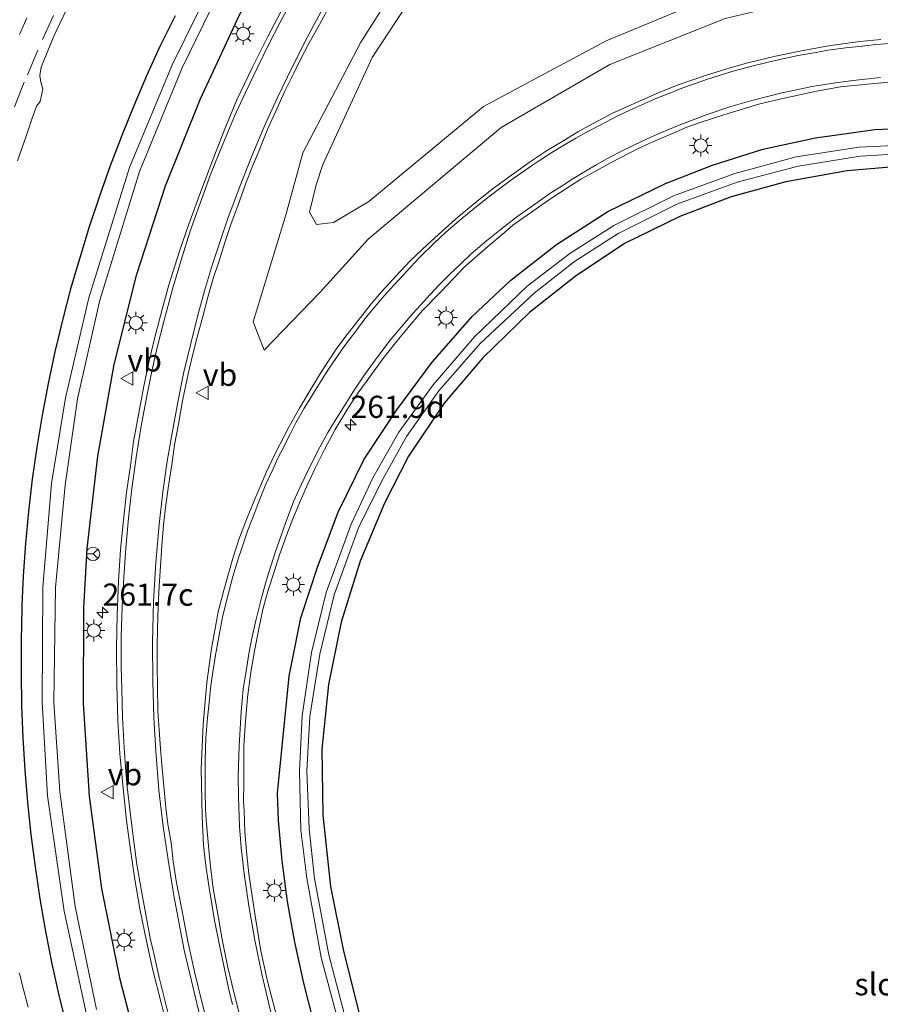
# Model space of a CAD drawing. Units: metres. Extents: x 179991 to 190009, y 512498 to 518750.
# Drawn here: x 183781 to 183878, y 516795 to 516907 of the extents above; entities that cross this region are included whole.
import ezdxf
from ezdxf.enums import TextEntityAlignment as Align

# ---------------------------------------------------------------- set-up
doc = ezdxf.new("R2010")
doc.units = ezdxf.units.M
doc.linetypes.add('VW-3-9_STREEP', pattern=[12, 3, -9])
doc.layers.get('0').update_dxf_attribs({"lineweight": 25})
for name, color, linetype, lineweight in [('B-ME-AM-KILOMETR-S-B1', 7, 'Continuous', 18), ('B-ME-GW-INSTEEKWATERGANG-L-B1', 10, 'Continuous', 25), ('B-ME-GW-KRUINLIJN-L-B1', 93, 'Continuous', 18), ('B-ME-GW-TEENLIJN-L-B1', 93, 'Continuous', 18), ('B-ME-IE-GRASLAND-GV-B6', 93, 'Continuous', 18), ('B-ME-IE-MEUBILAIR_WEGMEUBILAIR-LICHTMAST-S-B1', 8, 'Continuous', 18), ('B-ME-OG-WATER-GV-B6', 153, 'Continuous', 18), ('B-ME-VH-VERH_SOORT-BITUMEN-GV-B6', 8, 'IE-TERREINAFSCHEIDING-NATUURLIJK-HOUTWAL', 18), ('B-ME-VW-MARKERING-39STREEP-015-L-B1', 255, 'VW-3-9_STREEP', 18), ('B-ME-VW-MARKERING-STREEP-015-L-B1', 7, 'Continuous', 18), ('B-ME-VW-MEUBILAIR_WEGMEUBILAIR-RONA-S-B1', 8, 'Continuous', 18), ('B-ME-VW-MEUBILAIR_WEGMEUBILAIR-VERKEERSBORD-S-B1', 8, 'Continuous', 18)]:
    doc.layers.add(name, color=color, linetype=linetype, lineweight=lineweight)
doc.styles.add('NLCS-ISO', font='NLCS-ISO.TTF')
doc.linetypes.add('IE-TERREINAFSCHEIDING-NATUURLIJK-HOUTWAL', pattern='A,7,-1.5,[67,NLCS.SHX,S=0.75,R=45,X=0,Y=0],-1.5,7,-1.5,[70,NLCS.SHX,S=0.75,R=0,X=0,Y=0],-1.5', length=20)

# ---------------------------------------------------------------- blocks, each defined once
blk = doc.blocks.new('verkeersbord')
for p, q in [((0, 0.75), (-0.75, -0.625)), ((0.75, -0.625), (0, 0.75)), ((-0.75, -0.625), (0.75, -0.625))]:
    blk.add_line(p, q)
blk = doc.blocks.new('wegwijzer')
for q in [(-0.53, -0.53), (0, 0.75), (0.53, -0.53)]:
    blk.add_line((0, 0), q)
blk.add_circle((0, 0), 0.75)
blk = doc.blocks.new('hecto')
for p, q in [((0, 0.625), (-0.625, 0)), ((0, -0.625), (0, 0.625)), ((-0.625, 0), (0.625, 0)), ((0.625, 0), (0, -0.625))]:
    blk.add_line(p, q)
blk = doc.blocks.new('lantaarnpaal')
for p, q in [((0, 0.75), (0, 1.25)), ((-0.75, 0), (-1.25, 0)), ((-0.88, 0.88), (-0.53, 0.53)), ((0.53, 0.53), (0.88, 0.88)), ((0.75, 0), (1.25, 0)), ((-0.53, -0.53), (-0.88, -0.88)), ((0, -0.75), (0, -1.25)), ((0.53, -0.53), (0.88, -0.88))]:
    blk.add_line(p, q)
blk.add_circle((0, 0), 0.75)

msp = doc.modelspace()

# ---------------------------------------------------------------- linework, layer by layer
at = {"layer": 'B-ME-GW-INSTEEKWATERGANG-L-B1'}
for points in [[(183794.91, 516788.2, -1.06), (183792.32, 516798.21, -1.02), (183790.26, 516808.48, -1.02), (183788.88, 516818.89, -1.03), (183788.2, 516829.36, -1.04), (183788.21, 516839.86, -1.05), (183788.22, 516840.14, -1.05), (183788.61, 516846.85, -1.05), (183789.79, 516857.28, -1.05), (183791.66, 516867.61, -1.05), (183794.22, 516877.79, -1.05), (183797.45, 516887.78, -1.05), (183801.33, 516897.53, -1.05), (183805.83, 516907.13, -1.06), (183812.27, 516919.27, -1.17), (183820.13, 516932.39, -1.32), (183831.41, 516950.79, -1.37), (183841.36, 516967.54, -1.39)], [(183798.54, 516906.95, -1.9), (183796.8, 516903.5, -1.86), (183795.31, 516900.17, -1.87), (183793.86, 516896.82, -1.86), (183792.5, 516893.44, -1.85), (183791.2, 516890.03, -1.84), (183789.98, 516886.59, -1.83), (183788.82, 516883.14, -1.8), (183787.76, 516879.64, -1.8), (183786.72, 516876.14, -1.76), (183785.82, 516872.61, -1.75), (183784.95, 516869.06, -1.72), (183784.19, 516865.48, -1.71), (183783.51, 516861.9, -1.69), (183782.91, 516858.29, -1.68), (183782.4, 516854.67, -1.67), (183781.97, 516851.04, -1.66), (183781.63, 516847.4, -1.65), (183781.38, 516843.76, -1.65), (183781.23, 516840.4, -1.66), (183781.22, 516840.1, -1.66), (183781.14, 516836.45, -1.66), (183781.14, 516832.79, -1.66), (183781.2, 516829.14, -1.66), (183781.35, 516825.49, -1.65), (183781.57, 516821.84, -1.65), (183781.88, 516818.19, -1.65), (183782.26, 516814.56, -1.64), (183782.72, 516810.93, -1.63), (183783.26, 516807.31, -1.62), (183783.58, 516805.37, -1.62), (183783.92, 516803.43, -1.62), (183784.6, 516799.99, -1.61), (183785.36, 516796.6, -1.61), (183786.22, 516793.11, -1.61)], [(183814.64, 516791.6, -1.32), (183813.04, 516797.79, -1.34), (183812.03, 516802.41, -1.35), (183811.2, 516807.02, -1.37), (183810.58, 516811.59, -1.38), (183810.2, 516816.14, -1.39), (183810.08, 516819.23, -1.39), (183811.37, 516832.43, -1.61), (183812.7, 516839.01, -1.62), (183814.58, 516844.73, -1.63), (183816.9, 516850.96, -1.62), (183819.84, 516856.91, -1.7), (183823.54, 516862.51, -1.76), (183827.52, 516867.88, -1.7), (183832.04, 516873.02, -1.75), (183836.39, 516877.14, -1.77), (183841.55, 516881.16, -1.76), (183847.34, 516884.89, -1.81), (183853.83, 516888.02, -1.82), (183859.14, 516890.1, -1.8), (183864.82, 516891.93, -1.75), (183870.77, 516893.19, -1.75), (183877.47, 516894.12, -1.72), (183883.5, 516894.41, -1.69)], [(183881.01, 516890.05, -1.72), (183874.34, 516889.48, -1.7), (183867.41, 516888.24, -1.75), (183861.24, 516886.52, -1.78), (183855.48, 516884.31, -1.75), (183849.21, 516881.25, -1.79), (183843.64, 516877.56, -1.79), (183838.49, 516873.49, -1.8), (183833.25, 516868.36, -1.78), (183828.87, 516863.26, -1.79), (183824.86, 516857.26, -1.82), (183822.15, 516851.95, -1.68), (183819.4, 516845.41, -1.63), (183817.27, 516838.52, -1.64), (183815.82, 516831.49, -1.67), (183815.09, 516824.2, -1.69), (183815.19, 516816.75, -1.66), (183816.06, 516808.69, -1.59), (183817.49, 516801.61, -1.6), (183819.4, 516793.88, -1.61)]]:
    msp.add_polyline3d(points, dxfattribs=at)
at = {"layer": 'B-ME-GW-KRUINLIJN-L-B1'}
msp.add_polyline3d([(183942.33, 516887.82, -0.91), (183936.65, 516893.38, -0.98), (183924.44, 516901.33, -1.01), (183913.67, 516905.12, -1.04), (183897.95, 516908.71, -1.07), (183886.39, 516910.16, -1.06), (183872.73, 516909.57, -1.17), (183860.56, 516906.67, -1.09), (183847.57, 516901.46, -1.11), (183835.31, 516894.37, -1.09), (183820.31, 516881.77, -1.03), (183814.9, 516875.77, -1.06), (183808.56, 516869.24, -1.14), (183807.31, 516872.41, -1.3), (183811.06, 516884.61, -1.34), (183812.93, 516891.48, -1.34), (183819.46, 516903.97, -1.41), (183834.17, 516927.12, -1.32), (183851.5, 516956.22, -1.15), (183859.73, 516970.78, -1.1)], dxfattribs=at)
at = {"layer": 'B-ME-GW-TEENLIJN-L-B1'}
msp.add_polyline3d([(183942.33, 516887.82, -0.91), (183938.35, 516895.96, -1.36), (183925.74, 516904.25, -1.65), (183913.67, 516908.36, -1.75), (183899.33, 516911.73, -1.82), (183885.98, 516913.29, -1.87), (183872.96, 516912.35, -1.85), (183859.23, 516909.17, -1.83), (183847.14, 516904.12, -1.79), (183833.31, 516896.74, -1.84), (183820.36, 516886, -1.78), (183816.4, 516883.62, -1.74), (183814.49, 516883.42, -1.76), (183813.69, 516884.79, -1.75), (183814.44, 516887.9, -1.67), (183815.17, 516890.19, -1.86), (183820.77, 516902.24, -1.86), (183836.07, 516925.56, -1.89), (183853.82, 516954.41, -1.88), (183862.73, 516970.08, -1.86)], dxfattribs=at)
at = {"layer": 'B-ME-IE-GRASLAND-GV-B6'}
for points in [[(183942.33, 516887.82, -0.91), (183936.65, 516893.38, -0.98), (183924.44, 516901.33, -1.01), (183913.67, 516905.12, -1.04), (183897.95, 516908.71, -1.07), (183886.39, 516910.16, -1.06), (183872.73, 516909.57, -1.17), (183860.56, 516906.67, -1.09), (183847.57, 516901.46, -1.11), (183835.31, 516894.37, -1.09), (183820.31, 516881.77, -1.03), (183814.9, 516875.77, -1.06), (183808.56, 516869.24, -1.14), (183807.31, 516872.41, -1.3), (183811.06, 516884.61, -1.34), (183812.93, 516891.48, -1.34), (183819.46, 516903.97, -1.41), (183834.17, 516927.12, -1.32), (183851.5, 516956.22, -1.15), (183859.73, 516970.78, -1.1)], [(183859.73, 516970.78, -1.1), (183851.5, 516956.22, -1.15), (183834.17, 516927.12, -1.32), (183819.46, 516903.97, -1.41), (183812.93, 516891.48, -1.34), (183811.06, 516884.61, -1.34), (183807.31, 516872.41, -1.3), (183808.56, 516869.24, -1.14), (183814.9, 516875.77, -1.06), (183820.31, 516881.77, -1.03), (183835.31, 516894.37, -1.09), (183847.57, 516901.46, -1.11), (183860.56, 516906.67, -1.09), (183872.73, 516909.57, -1.17), (183886.39, 516910.16, -1.06)], [(183862.73, 516970.08, -1.86), (183853.82, 516954.41, -1.88), (183836.07, 516925.56, -1.89), (183820.77, 516902.24, -1.86), (183815.17, 516890.19, -1.86), (183814.44, 516887.9, -1.67), (183813.69, 516884.79, -1.75), (183814.49, 516883.42, -1.76), (183816.4, 516883.62, -1.74), (183820.36, 516886, -1.78), (183833.31, 516896.74, -1.84), (183847.14, 516904.12, -1.79), (183859.23, 516909.17, -1.83), (183872.96, 516912.35, -1.85), (183885.98, 516913.29, -1.87), (183899.33, 516911.73, -1.82), (183913.67, 516908.36, -1.75), (183925.74, 516904.25, -1.65), (183938.35, 516895.96, -1.36), (183942.33, 516887.82, -0.91)], [(183859.23, 516909.17, -1.83), (183847.14, 516904.12, -1.79), (183833.31, 516896.74, -1.84), (183820.36, 516886, -1.78), (183816.4, 516883.62, -1.74), (183814.49, 516883.42, -1.76), (183813.69, 516884.79, -1.75), (183814.44, 516887.9, -1.67), (183815.17, 516890.19, -1.86), (183820.77, 516902.24, -1.86), (183836.07, 516925.56, -1.89), (183853.82, 516954.41, -1.88), (183862.73, 516970.08, -1.86)], [(183841.36, 516967.54, -1.39), (183831.41, 516950.79, -1.37), (183820.13, 516932.39, -1.32), (183812.27, 516919.27, -1.17), (183805.83, 516907.13, -1.06), (183801.33, 516897.53, -1.05), (183797.45, 516887.78, -1.05), (183794.22, 516877.79, -1.05), (183791.66, 516867.61, -1.05), (183789.79, 516857.28, -1.05), (183788.61, 516846.85, -1.05), (183788.22, 516840.14, -1.05), (183788.21, 516839.86, -1.05), (183788.2, 516829.36, -1.04), (183788.88, 516818.89, -1.03), (183790.26, 516808.48, -1.02), (183792.32, 516798.21, -1.02), (183794.91, 516788.2, -1.06)], [(183794.91, 516788.2, -1.06), (183792.32, 516798.21, -1.02), (183790.26, 516808.48, -1.02), (183788.88, 516818.89, -1.03), (183788.2, 516829.36, -1.04), (183788.21, 516839.86, -1.05), (183788.22, 516840.14, -1.05), (183788.61, 516846.85, -1.05), (183789.79, 516857.28, -1.05), (183791.66, 516867.61, -1.05), (183794.22, 516877.79, -1.05), (183797.45, 516887.78, -1.05), (183801.33, 516897.53, -1.05), (183805.83, 516907.13, -1.06), (183812.27, 516919.27, -1.17), (183820.13, 516932.39, -1.32), (183831.41, 516950.79, -1.37), (183841.36, 516967.54, -1.39)], [(183836.42, 516966.59, -3.34), (183829.33, 516954.84, -3.32), (183821, 516941.31, -3.33), (183811.98, 516926.95, -3.33), (183803.83, 516912.92, -3.41), (183798.24, 516901.5, -3.36), (183793.38, 516889.84, -3.37), (183788.77, 516875.13, -3.36), (183786.16, 516863.84, -3.32), (183784.58, 516854.2, -3.28), (183783.6, 516842.48, -3.3), (183783.51, 516829.52, -3.27), (183784.13, 516818.94, -3.3), (183786, 516805.92, -3.3), (183788.51, 516794.26, -3.36)], [(183789.64, 516794.83, -3.37), (183787.25, 516806.44, -3.29), (183785.53, 516819.37, -3.22), (183784.85, 516829.5, -3.26), (183785.04, 516842.43, -3.26), (183786.12, 516853.99, -3.28), (183787.49, 516863.72, -3.38), (183790.01, 516874.89, -3.35), (183794.5, 516889.41, -3.31), (183799.33, 516901.09, -3.35), (183804.84, 516912.46, -3.28), (183813.01, 516926.36, -3.27), (183821.99, 516940.8, -3.34), (183830.28, 516954.31, -3.37), (183837.43, 516966.18, -3.27)], [(183802.43, 516792.17, -1.08), (183801.54, 516795.67, -1.08), (183800.75, 516798.94, -1.08), (183799.98, 516802.34, -1.09), (183799.23, 516806.28, -1.09), (183798.68, 516809.11, -1.09), (183798.31, 516811.52, -1.09), (183798.06, 516813.67, -1.1), (183797.7, 516815.75, -1.1), (183797.48, 516817.58, -1.1), (183797.33, 516819.23, -1.1), (183797.06, 516822.02, -1.1), (183796.87, 516824.24, -1.11), (183796.74, 516826.4, -1.11), (183796.59, 516828.48, -1.11), (183796.54, 516831.36, -1.12), (183796.49, 516833.44, -1.13), (183796.48, 516835.78, -1.13), (183796.54, 516837.76, -1.13), (183796.61, 516840.37, -1.12), (183796.74, 516842.59, -1.13), (183796.89, 516844.87, -1.13), (183797.01, 516847.17, -1.12), (183797.21, 516849.52, -1.11), (183797.48, 516851.77, -1.11), (183797.78, 516853.92, -1.11), (183798.14, 516856.3, -1.12), (183798.46, 516858.54, -1.13), (183798.9, 516860.89, -1.13), (183799.37, 516863.53, -1.13), (183799.74, 516865.33, -1.14), (183800.16, 516867.21, -1.14), (183800.57, 516868.92, -1.14), (183801.01, 516870.68, -1.14), (183801.64, 516873.03, -1.14), (183802.2, 516875.21, -1.13), (183802.83, 516877.31, -1.13), (183803.48, 516879.32, -1.12), (183804.14, 516881.38, -1.13), (183804.84, 516883.51, -1.13), (183805.6, 516885.53, -1.12), (183806.47, 516887.97, -1.12), (183807.27, 516890, -1.12), (183807.96, 516891.7, -1.11), (183809.03, 516894.31, -1.15), (183809.89, 516896.19, -1.18), (183810.86, 516898.39, -1.16), (183811.9, 516900.48, -1.17), (183812.64, 516901.97, -1.17), (183813.62, 516903.82, -1.16), (183814.8, 516905.98, -1.16), (183816.11, 516908.38, -1.14)], [(183780.75, 516890.6, -1.45), (183781.73, 516893.39, -1.45), (183782.36, 516895.28, -1.45), (183782.9, 516896.77, -1.47), (183783.29, 516897.29, -1.49), (183783.61, 516898.69, -1.48), (183783.46, 516899.21, -1.49), (183783.32, 516899.7, -1.48), (183783.27, 516900.22, -1.49), (183783.42, 516901.15, -1.44), (183783.82, 516902.19, -1.44), (183784.76, 516904.49, -1.42), (183785.11, 516905.24, -1.43), (183786.41, 516907.99, -1.45)], [(183810.82, 516908.14, -0.89), (183809, 516904.62, -0.89), (183807.26, 516901.17, -0.88), (183805.49, 516897.48, -0.9), (183804.12, 516894.19, -0.9), (183802.88, 516891, -0.83), (183801.41, 516887.15, -0.84), (183800.05, 516883.45, -0.84), (183799, 516880.39, -0.85), (183797.8, 516876.59, -0.85), (183797.05, 516873.8, -0.87), (183796.19, 516870.56, -0.87), (183795.53, 516867.69, -0.86), (183795, 516865.15, -0.85), (183794.3, 516861.51, -0.86), (183793.83, 516858.94, -0.86), (183793.48, 516856.23, -0.85), (183793.05, 516853.18, -0.85), (183792.68, 516850.04, -0.84), (183792.35, 516846.68, -0.84), (183792.15, 516843.16, -0.84), (183792, 516839.38, -0.86), (183791.91, 516835.68, -0.85), (183791.95, 516831.47, -0.86), (183792.04, 516827.45, -0.85), (183792.3, 516823.66, -0.86), (183792.65, 516819.8, -0.85), (183793.05, 516816.16, -0.84), (183793.45, 516813.1, -0.84), (183793.99, 516809.51, -0.83), (183794.58, 516806.01, -0.82), (183795.28, 516802.55, -0.82), (183796, 516799.25, -0.83), (183796.94, 516795.58, -0.84), (183797.71, 516792.56, -0.85)], [(183786.22, 516793.11, -1.61), (183785.36, 516796.6, -1.61), (183784.6, 516799.99, -1.61), (183783.92, 516803.43, -1.62), (183783.58, 516805.37, -1.62), (183783.26, 516807.31, -1.62), (183782.72, 516810.93, -1.63), (183782.26, 516814.56, -1.64), (183781.88, 516818.19, -1.65), (183781.57, 516821.84, -1.65), (183781.35, 516825.49, -1.65), (183781.2, 516829.14, -1.66), (183781.14, 516832.79, -1.66), (183781.14, 516836.45, -1.66), (183781.22, 516840.1, -1.66), (183781.23, 516840.4, -1.66), (183781.38, 516843.76, -1.65), (183781.63, 516847.4, -1.65), (183781.97, 516851.04, -1.66), (183782.4, 516854.67, -1.67), (183782.91, 516858.29, -1.68), (183783.51, 516861.9, -1.69), (183784.19, 516865.48, -1.71), (183784.95, 516869.06, -1.72), (183785.82, 516872.61, -1.75), (183786.72, 516876.14, -1.76), (183787.76, 516879.64, -1.8), (183788.82, 516883.14, -1.8), (183789.98, 516886.59, -1.83), (183791.2, 516890.03, -1.84), (183792.5, 516893.44, -1.85), (183793.86, 516896.82, -1.86), (183795.31, 516900.17, -1.87), (183796.8, 516903.5, -1.86), (183798.54, 516906.95, -1.9)], [(183798.54, 516906.95, -1.9), (183796.8, 516903.5, -1.86), (183795.31, 516900.17, -1.87), (183793.86, 516896.82, -1.86), (183792.5, 516893.44, -1.85), (183791.2, 516890.03, -1.84), (183789.98, 516886.59, -1.83), (183788.82, 516883.14, -1.8), (183787.76, 516879.64, -1.8), (183786.72, 516876.14, -1.76), (183785.82, 516872.61, -1.75), (183784.95, 516869.06, -1.72), (183784.19, 516865.48, -1.71), (183783.51, 516861.9, -1.69), (183782.91, 516858.29, -1.68), (183782.4, 516854.67, -1.67), (183781.97, 516851.04, -1.66), (183781.63, 516847.4, -1.65), (183781.38, 516843.76, -1.65), (183781.23, 516840.4, -1.66), (183781.22, 516840.1, -1.66), (183781.14, 516836.45, -1.66), (183781.14, 516832.79, -1.66), (183781.2, 516829.14, -1.66), (183781.35, 516825.49, -1.65), (183781.57, 516821.84, -1.65), (183781.88, 516818.19, -1.65), (183782.26, 516814.56, -1.64), (183782.72, 516810.93, -1.63), (183783.26, 516807.31, -1.62), (183783.58, 516805.37, -1.62), (183783.92, 516803.43, -1.62), (183784.6, 516799.99, -1.61), (183785.36, 516796.6, -1.61), (183786.22, 516793.11, -1.61)], [(183878.15, 516904.27, -0.75), (183875.76, 516904.07, -0.75), (183872.23, 516903.56, -0.76), (183868.99, 516902.99, -0.76), (183866.27, 516902.41, -0.76), (183862.97, 516901.6, -0.76), (183860.77, 516900.98, -0.76), (183858.37, 516900.23, -0.76), (183855.27, 516899.16, -0.78), (183853.15, 516898.3, -0.8), (183850.31, 516897.08, -0.82), (183847.8, 516895.94, -0.83), (183845.76, 516894.84, -0.85), (183843.97, 516893.87, -0.85), (183842.27, 516892.81, -0.86), (183840.42, 516891.73, -0.86), (183838.72, 516890.61, -0.86), (183836.46, 516888.97, -0.87), (183834.31, 516887.39, -0.86), (183832.36, 516885.84, -0.86), (183830.41, 516884.23, -0.86), (183829.01, 516883.01, -0.86), (183827, 516881.16, -0.86), (183825.04, 516879.3, -0.86), (183823.43, 516877.57, -0.87), (183821.8, 516875.82, -0.87), (183820.65, 516874.47, -0.87), (183819.85, 516873.45, -0.87), (183818.86, 516872.21, -0.86), (183817.92, 516871.01, -0.87), (183816.78, 516869.44, -0.87), (183815.82, 516868.04, -0.87), (183814.91, 516866.62, -0.87), (183813.62, 516864.46, -0.87), (183812.57, 516862.7, -0.86), (183811.37, 516860.6, -0.87), (183809.82, 516857.56, -0.86), (183808.8, 516855.42, -0.88), (183807.33, 516851.97, -0.88), (183806.64, 516850.32, -0.89), (183805.7, 516847.86, -0.9), (183805.06, 516845.86, -0.9), (183804, 516842.15, -0.9), (183803.39, 516839.7, -0.91), (183802.61, 516835.57, -0.92), (183802.1, 516831.71, -0.93), (183801.69, 516827.02, -0.92), (183801.46, 516821.99, -0.92), (183801.56, 516816.59, -0.91), (183801.74, 516813.32, -0.9), (183802.04, 516810.77, -0.9), (183802.38, 516808.57, -0.91), (183802.95, 516804.86, -0.92), (183803.53, 516802.08, -0.93), (183804.53, 516797.23, -0.95), (183804.99, 516795.37, -0.96)], [(183810.25, 516792.98, -1.15), (183808.96, 516798.01, -1.15), (183808.2, 516801.45, -1.16), (183807.54, 516805.39, -1.17), (183806.83, 516810.12, -1.18), (183806.62, 516812.28, -1.19), (183806.5, 516813.55, -1.19), (183806.4, 516814.88, -1.19), (183806.3, 516817.19, -1.2), (183806.25, 516818.32, -1.2), (183806.28, 516820.3, -1.21), (183806.28, 516822.68, -1.2), (183806.29, 516824.62, -1.2), (183806.47, 516827.38, -1.21), (183806.69, 516830.03, -1.21), (183807.06, 516832.9, -1.22), (183807.52, 516835.5, -1.23), (183807.96, 516837.79, -1.22), (183808.43, 516839.98, -1.21), (183809.03, 516842.16, -1.22), (183809.77, 516844.45, -1.21), (183810.29, 516846.14, -1.21), (183811.12, 516848.41, -1.2), (183811.81, 516850.18, -1.19), (183812.57, 516851.99, -1.18), (183813.34, 516853.81, -1.16), (183814.34, 516855.91, -1.16), (183815.37, 516858.02, -1.15), (183816.58, 516860.29, -1.14), (183817.99, 516862.64, -1.15), (183819.15, 516864.39, -1.16), (183820.19, 516865.82, -1.17), (183821.94, 516868.25, -1.16), (183823.37, 516870.06, -1.17), (183825.14, 516872.2, -1.17), (183826.42, 516873.69, -1.16), (183828.54, 516875.86, -1.18), (183829.91, 516877.31, -1.17), (183831.1, 516878.56, -1.16), (183833.8, 516880.94, -1.17), (183835.42, 516882.29, -1.17), (183836.64, 516883.32, -1.17), (183839.36, 516885.26, -1.17), (183840.65, 516886.17, -1.17), (183841.97, 516887.03, -1.17), (183844.3, 516888.52, -1.16), (183845.94, 516889.43, -1.17), (183847.81, 516890.45, -1.17), (183850.75, 516891.99, -1.14), (183852.84, 516892.93, -1.15), (183854.17, 516893.5, -1.14), (183856.25, 516894.38, -1.11), (183857.75, 516894.93, -1.1), (183860.42, 516895.77, -1.11), (183864.5, 516897.03, -1.05), (183867.07, 516897.64, -1.08), (183870.88, 516898.47, -1.09), (183873.6, 516898.93, -1.09), (183877.01, 516899.3, -1.1), (183879.93, 516899.54, -1.07)], [(183883.5, 516894.41, -1.69), (183877.47, 516894.12, -1.72), (183870.77, 516893.19, -1.75), (183864.82, 516891.93, -1.75), (183859.14, 516890.1, -1.8), (183853.83, 516888.02, -1.82), (183847.34, 516884.89, -1.81), (183841.55, 516881.16, -1.76), (183836.39, 516877.14, -1.77), (183832.04, 516873.02, -1.75), (183827.52, 516867.88, -1.7), (183823.54, 516862.51, -1.76), (183819.84, 516856.91, -1.7), (183816.9, 516850.96, -1.62), (183814.58, 516844.73, -1.63), (183812.7, 516839.01, -1.62), (183811.37, 516832.43, -1.61), (183810.08, 516819.23, -1.39), (183810.2, 516816.14, -1.39), (183810.58, 516811.59, -1.38), (183811.2, 516807.02, -1.37), (183812.03, 516802.41, -1.35), (183813.04, 516797.79, -1.34), (183814.64, 516791.6, -1.32)], [(183814.64, 516791.6, -1.32), (183813.04, 516797.79, -1.34), (183812.03, 516802.41, -1.35), (183811.2, 516807.02, -1.37), (183810.58, 516811.59, -1.38), (183810.2, 516816.14, -1.39), (183810.08, 516819.23, -1.39), (183811.37, 516832.43, -1.61), (183812.7, 516839.01, -1.62), (183814.58, 516844.73, -1.63), (183816.9, 516850.96, -1.62), (183819.84, 516856.91, -1.7), (183823.54, 516862.51, -1.76), (183827.52, 516867.88, -1.7), (183832.04, 516873.02, -1.75), (183836.39, 516877.14, -1.77), (183841.55, 516881.16, -1.76), (183847.34, 516884.89, -1.81), (183853.83, 516888.02, -1.82), (183859.14, 516890.1, -1.8), (183864.82, 516891.93, -1.75), (183870.77, 516893.19, -1.75), (183877.47, 516894.12, -1.72), (183883.5, 516894.41, -1.69)], [(183882.78, 516892.48, -2.62), (183875.7, 516892.13, -2.59), (183868.58, 516891.03, -2.59), (183861.66, 516889.16, -2.61), (183854.76, 516886.64, -2.61), (183848.01, 516883.29, -2.63), (183843.05, 516880.12, -2.59), (183838.25, 516876.44, -2.6), (183832.29, 516870.75, -2.59), (183827.64, 516865.32, -2.55), (183823.78, 516859.99, -2.58), (183820.83, 516854.84, -2.59), (183818.37, 516849.59, -2.55), (183815.57, 516841.88, -2.55), (183813.92, 516835.1, -2.55), (183812.85, 516827.98, -2.55), (183812.54, 516821.72, -2.55), (183812.72, 516815.05, -2.56), (183813.39, 516809.63, -2.56), (183815.01, 516800.7, -2.56), (183817.97, 516789.54, -2.54)], [(183818.84, 516789.64, -2.53), (183815.88, 516800.98, -2.58), (183814.23, 516809.62, -2.56), (183813.64, 516815.21, -2.57), (183813.38, 516821.75, -2.54), (183813.73, 516827.88, -2.57), (183814.83, 516834.94, -2.56), (183816.45, 516841.62, -2.56), (183819.21, 516849.17, -2.55), (183821.79, 516854.42, -2.58), (183824.62, 516859.48, -2.58), (183828.26, 516864.64, -2.57), (183832.94, 516869.99, -2.56), (183839.04, 516875.68, -2.6), (183843.58, 516879.22, -2.59), (183848.5, 516882.39, -2.63), (183855.12, 516885.7, -2.63), (183861.92, 516888.18, -2.58), (183868.8, 516890.01, -2.62), (183875.8, 516891.14, -2.6), (183882.71, 516891.52, -2.61)], [(183819.4, 516793.88, -1.61), (183817.49, 516801.61, -1.6), (183816.06, 516808.69, -1.59), (183815.19, 516816.75, -1.66), (183815.09, 516824.2, -1.69), (183815.82, 516831.49, -1.67), (183817.27, 516838.52, -1.64), (183819.4, 516845.41, -1.63), (183822.15, 516851.95, -1.68), (183824.86, 516857.26, -1.82), (183828.87, 516863.26, -1.79), (183833.25, 516868.36, -1.78), (183838.49, 516873.49, -1.8), (183843.64, 516877.56, -1.79), (183849.21, 516881.25, -1.79), (183855.48, 516884.31, -1.75), (183861.24, 516886.52, -1.78), (183867.41, 516888.24, -1.75), (183874.34, 516889.48, -1.7), (183881.01, 516890.05, -1.72)], [(183881.01, 516890.05, -1.72), (183874.34, 516889.48, -1.7), (183867.41, 516888.24, -1.75), (183861.24, 516886.52, -1.78), (183855.48, 516884.31, -1.75), (183849.21, 516881.25, -1.79), (183843.64, 516877.56, -1.79), (183838.49, 516873.49, -1.8), (183833.25, 516868.36, -1.78), (183828.87, 516863.26, -1.79), (183824.86, 516857.26, -1.82), (183822.15, 516851.95, -1.68), (183819.4, 516845.41, -1.63), (183817.27, 516838.52, -1.64), (183815.82, 516831.49, -1.67), (183815.09, 516824.2, -1.69), (183815.19, 516816.75, -1.66), (183816.06, 516808.69, -1.59), (183817.49, 516801.61, -1.6), (183819.4, 516793.88, -1.61)], [(183781.96, 516795.08, -1.32), (183781.31, 516797.51, -1.32), (183780.97, 516798.91, -1.32)]]:
    msp.add_polyline3d(points, dxfattribs=at)
at = {"layer": 'B-ME-OG-WATER-GV-B6'}
for points in [[(183788.51, 516794.26, -3.36), (183786, 516805.92, -3.3), (183784.13, 516818.94, -3.3), (183783.51, 516829.52, -3.27), (183783.6, 516842.48, -3.3), (183784.58, 516854.2, -3.28), (183786.16, 516863.84, -3.32), (183788.77, 516875.13, -3.36), (183793.38, 516889.84, -3.37), (183798.24, 516901.5, -3.36), (183803.83, 516912.92, -3.41), (183811.98, 516926.95, -3.33), (183821, 516941.31, -3.33), (183829.33, 516954.84, -3.32), (183836.42, 516966.59, -3.34)], [(183837.43, 516966.18, -3.27), (183830.28, 516954.31, -3.37), (183821.99, 516940.8, -3.34), (183813.01, 516926.36, -3.27), (183804.84, 516912.46, -3.28), (183799.33, 516901.09, -3.35), (183794.5, 516889.41, -3.31), (183790.01, 516874.89, -3.35), (183787.49, 516863.72, -3.38), (183786.12, 516853.99, -3.28), (183785.04, 516842.43, -3.26), (183784.85, 516829.5, -3.26), (183785.53, 516819.37, -3.22), (183787.25, 516806.44, -3.29), (183789.64, 516794.83, -3.37)], [(183817.97, 516789.54, -2.54), (183815.01, 516800.7, -2.56), (183813.39, 516809.63, -2.56), (183812.72, 516815.05, -2.56), (183812.54, 516821.72, -2.55), (183812.85, 516827.98, -2.55), (183813.92, 516835.1, -2.55), (183815.57, 516841.88, -2.55), (183818.37, 516849.59, -2.55), (183820.83, 516854.84, -2.59), (183823.78, 516859.99, -2.58), (183827.64, 516865.32, -2.55), (183832.29, 516870.75, -2.59), (183838.25, 516876.44, -2.6), (183843.05, 516880.12, -2.59), (183848.01, 516883.29, -2.63), (183854.76, 516886.64, -2.61), (183861.66, 516889.16, -2.61), (183868.58, 516891.03, -2.59), (183875.7, 516892.13, -2.59), (183882.78, 516892.48, -2.62)], [(183882.71, 516891.52, -2.61), (183875.8, 516891.14, -2.6), (183868.8, 516890.01, -2.62), (183861.92, 516888.18, -2.58), (183855.12, 516885.7, -2.63), (183848.5, 516882.39, -2.63), (183843.58, 516879.22, -2.59), (183839.04, 516875.68, -2.6), (183832.94, 516869.99, -2.56), (183828.26, 516864.64, -2.57), (183824.62, 516859.48, -2.58), (183821.79, 516854.42, -2.58), (183819.21, 516849.17, -2.55), (183816.45, 516841.62, -2.56), (183814.83, 516834.94, -2.56), (183813.73, 516827.88, -2.57), (183813.38, 516821.75, -2.54), (183813.64, 516815.21, -2.57), (183814.23, 516809.62, -2.56), (183815.88, 516800.98, -2.58), (183818.84, 516789.64, -2.53)]]:
    msp.add_polyline3d(points, dxfattribs=at)
at = {"layer": 'B-ME-VH-VERH_SOORT-BITUMEN-GV-B6'}
for points in [[(183816.11, 516908.38, -1.14), (183814.8, 516905.98, -1.16), (183813.62, 516903.82, -1.16), (183812.64, 516901.97, -1.17), (183811.9, 516900.48, -1.17), (183810.86, 516898.39, -1.16), (183809.89, 516896.19, -1.18), (183809.03, 516894.31, -1.15), (183807.96, 516891.7, -1.11), (183807.27, 516890, -1.12), (183806.47, 516887.97, -1.12), (183805.6, 516885.53, -1.12), (183804.84, 516883.51, -1.13), (183804.14, 516881.38, -1.13), (183803.48, 516879.32, -1.12), (183802.83, 516877.31, -1.13), (183802.2, 516875.21, -1.13), (183801.64, 516873.03, -1.14), (183801.01, 516870.68, -1.14), (183800.57, 516868.92, -1.14), (183800.16, 516867.21, -1.14), (183799.74, 516865.33, -1.14), (183799.37, 516863.53, -1.13), (183798.9, 516860.89, -1.13), (183798.46, 516858.54, -1.13), (183798.14, 516856.3, -1.12), (183797.78, 516853.92, -1.11), (183797.48, 516851.77, -1.11), (183797.21, 516849.52, -1.11), (183797.01, 516847.17, -1.12), (183796.89, 516844.87, -1.13), (183796.74, 516842.59, -1.13), (183796.61, 516840.37, -1.12), (183796.54, 516837.76, -1.13), (183796.48, 516835.78, -1.13), (183796.49, 516833.44, -1.13), (183796.54, 516831.36, -1.12), (183796.59, 516828.48, -1.11), (183796.74, 516826.4, -1.11), (183796.87, 516824.24, -1.11), (183797.06, 516822.02, -1.1), (183797.33, 516819.23, -1.1), (183797.48, 516817.58, -1.1), (183797.7, 516815.75, -1.1), (183798.06, 516813.67, -1.1), (183798.31, 516811.52, -1.09), (183798.68, 516809.11, -1.09), (183799.23, 516806.28, -1.09), (183799.98, 516802.34, -1.09), (183800.75, 516798.94, -1.08), (183801.54, 516795.67, -1.08), (183802.43, 516792.17, -1.08)], [(183786.41, 516907.99, -1.45), (183785.11, 516905.24, -1.43), (183784.76, 516904.49, -1.42), (183783.82, 516902.19, -1.44), (183783.42, 516901.15, -1.44), (183783.27, 516900.22, -1.49), (183783.32, 516899.7, -1.48), (183783.46, 516899.21, -1.49), (183783.61, 516898.69, -1.48), (183783.29, 516897.29, -1.49), (183782.9, 516896.77, -1.47), (183782.36, 516895.28, -1.45), (183781.73, 516893.39, -1.45), (183780.75, 516890.6, -1.45)], [(183797.71, 516792.56, -0.85), (183796.94, 516795.58, -0.84), (183796, 516799.25, -0.83), (183795.28, 516802.55, -0.82), (183794.58, 516806.01, -0.82), (183793.99, 516809.51, -0.83), (183793.45, 516813.1, -0.84), (183793.05, 516816.16, -0.84), (183792.65, 516819.8, -0.85), (183792.3, 516823.66, -0.86), (183792.04, 516827.45, -0.85), (183791.95, 516831.47, -0.86), (183791.91, 516835.68, -0.85), (183792, 516839.38, -0.86), (183792.15, 516843.16, -0.84), (183792.35, 516846.68, -0.84), (183792.68, 516850.04, -0.84), (183793.05, 516853.18, -0.85), (183793.48, 516856.23, -0.85), (183793.83, 516858.94, -0.86), (183794.3, 516861.51, -0.86), (183795, 516865.15, -0.85), (183795.53, 516867.69, -0.86), (183796.19, 516870.56, -0.87), (183797.05, 516873.8, -0.87), (183797.8, 516876.59, -0.85), (183799, 516880.39, -0.85), (183800.05, 516883.45, -0.84), (183801.41, 516887.15, -0.84), (183802.88, 516891, -0.83), (183804.12, 516894.19, -0.9), (183805.49, 516897.48, -0.9), (183807.26, 516901.17, -0.88), (183809, 516904.62, -0.89), (183810.82, 516908.14, -0.89)], [(183804.99, 516795.37, -0.96), (183804.53, 516797.23, -0.95), (183803.53, 516802.08, -0.93), (183802.95, 516804.86, -0.92), (183802.38, 516808.57, -0.91), (183802.04, 516810.77, -0.9), (183801.74, 516813.32, -0.9), (183801.56, 516816.59, -0.91), (183801.46, 516821.99, -0.92), (183801.69, 516827.02, -0.92), (183802.1, 516831.71, -0.93), (183802.61, 516835.57, -0.92), (183803.39, 516839.7, -0.91), (183804, 516842.15, -0.9), (183805.06, 516845.86, -0.9), (183805.7, 516847.86, -0.9), (183806.64, 516850.32, -0.89), (183807.33, 516851.97, -0.88), (183808.8, 516855.42, -0.88), (183809.82, 516857.56, -0.86), (183811.37, 516860.6, -0.87), (183812.57, 516862.7, -0.86), (183813.62, 516864.46, -0.87), (183814.91, 516866.62, -0.87), (183815.82, 516868.04, -0.87), (183816.78, 516869.44, -0.87), (183817.92, 516871.01, -0.87), (183818.86, 516872.21, -0.86), (183819.85, 516873.45, -0.87), (183820.65, 516874.47, -0.87), (183821.8, 516875.82, -0.87), (183823.43, 516877.57, -0.87), (183825.04, 516879.3, -0.86), (183827, 516881.16, -0.86), (183829.01, 516883.01, -0.86), (183830.41, 516884.23, -0.86), (183832.36, 516885.84, -0.86), (183834.31, 516887.39, -0.86), (183836.46, 516888.97, -0.87), (183838.72, 516890.61, -0.86), (183840.42, 516891.73, -0.86), (183842.27, 516892.81, -0.86), (183843.97, 516893.87, -0.85), (183845.76, 516894.84, -0.85), (183847.8, 516895.94, -0.83), (183850.31, 516897.08, -0.82), (183853.15, 516898.3, -0.8), (183855.27, 516899.16, -0.78), (183858.37, 516900.23, -0.76), (183860.77, 516900.98, -0.76), (183862.97, 516901.6, -0.76), (183866.27, 516902.41, -0.76), (183868.99, 516902.99, -0.76), (183872.23, 516903.56, -0.76), (183875.76, 516904.07, -0.75), (183878.15, 516904.27, -0.75)], [(183879.93, 516899.54, -1.07), (183877.01, 516899.3, -1.1), (183873.6, 516898.93, -1.09), (183870.88, 516898.47, -1.09), (183867.07, 516897.64, -1.08), (183864.5, 516897.03, -1.05), (183860.42, 516895.77, -1.11), (183857.75, 516894.93, -1.1), (183856.25, 516894.38, -1.11), (183854.17, 516893.5, -1.14), (183852.84, 516892.93, -1.15), (183850.75, 516891.99, -1.14), (183847.81, 516890.45, -1.17), (183845.94, 516889.43, -1.17), (183844.3, 516888.52, -1.16), (183841.97, 516887.03, -1.17), (183840.65, 516886.17, -1.17), (183839.36, 516885.26, -1.17), (183836.64, 516883.32, -1.17), (183835.42, 516882.29, -1.17), (183833.8, 516880.94, -1.17), (183831.1, 516878.56, -1.16), (183829.91, 516877.31, -1.17), (183828.54, 516875.86, -1.18), (183826.42, 516873.69, -1.16), (183825.14, 516872.2, -1.17), (183823.37, 516870.06, -1.17), (183821.94, 516868.25, -1.16), (183820.19, 516865.82, -1.17), (183819.15, 516864.39, -1.16), (183817.99, 516862.64, -1.15), (183816.58, 516860.29, -1.14), (183815.37, 516858.02, -1.15), (183814.34, 516855.91, -1.16), (183813.34, 516853.81, -1.16), (183812.57, 516851.99, -1.18), (183811.81, 516850.18, -1.19), (183811.12, 516848.41, -1.2), (183810.29, 516846.14, -1.21), (183809.77, 516844.45, -1.21), (183809.03, 516842.16, -1.22), (183808.43, 516839.98, -1.21), (183807.96, 516837.79, -1.22), (183807.52, 516835.5, -1.23), (183807.06, 516832.9, -1.22), (183806.69, 516830.03, -1.21), (183806.47, 516827.38, -1.21), (183806.29, 516824.62, -1.2), (183806.28, 516822.68, -1.2), (183806.28, 516820.3, -1.21), (183806.25, 516818.32, -1.2), (183806.3, 516817.19, -1.2), (183806.4, 516814.88, -1.19), (183806.5, 516813.55, -1.19), (183806.62, 516812.28, -1.19), (183806.83, 516810.12, -1.18), (183807.54, 516805.39, -1.17), (183808.2, 516801.45, -1.16), (183808.96, 516798.01, -1.15), (183810.25, 516792.98, -1.15)], [(183780.97, 516798.91, -1.32), (183781.31, 516797.51, -1.32), (183781.96, 516795.08, -1.32)]]:
    msp.add_polyline3d(points, dxfattribs=at)
at = {"layer": 'B-ME-VW-MARKERING-39STREEP-015-L-B1'}
for points in [[(183784.81, 516907, -1.4), (183783.02, 516903.08, -1.4), (183781.5, 516899.47, -1.41), (183780.15, 516896.05, -1.4)], [(183780.96, 516904.86, -1.43), (183781.78, 516906.72, -1.42)]]:
    msp.add_polyline3d(points, dxfattribs=at)
at = {"layer": 'B-ME-VW-MARKERING-STREEP-015-L-B1'}
for points in [[(183811.6, 516908.55, -0.9), (183810.33, 516906.16, -0.9), (183809.09, 516903.75, -0.9), (183807.76, 516901.04, -0.9), (183806.44, 516898.25, -0.9), (183805.23, 516895.62, -0.9), (183803.89, 516892.47, -0.85), (183802.6, 516889.26, -0.84), (183801.33, 516885.82, -0.85), (183800.19, 516882.53, -0.86), (183799.17, 516879.26, -0.86), (183798.23, 516876.1, -0.87), (183797.29, 516872.62, -0.88), (183796.5, 516869.54, -0.88), (183795.91, 516866.86, -0.88), (183795.24, 516863.65, -0.87), (183794.65, 516860.48, -0.88), (183794.13, 516857.12, -0.86), (183793.64, 516853.63, -0.86), (183793.25, 516850.27, -0.86), (183792.96, 516846.9, -0.85), (183792.73, 516843.59, -0.86), (183792.55, 516840.26, -0.86), (183792.45, 516836.95, -0.87), (183792.44, 516833.41, -0.87), (183792.5, 516831.05, -0.88), (183792.59, 516827.77, -0.87), (183792.77, 516824.38, -0.86), (183792.97, 516821.68, -0.86), (183793.12, 516819.94, -0.86), (183793.45, 516817.09, -0.86), (183793.75, 516814.66, -0.86), (183794.22, 516811.19, -0.85), (183794.7, 516808.41, -0.84), (183795.19, 516805.74, -0.83), (183795.72, 516802.89, -0.84), (183796.11, 516801.13, -0.84), (183796.72, 516798.45, -0.85), (183797.38, 516795.73, -0.85), (183797.92, 516793.61, -0.86)], [(183815.25, 516907.93, -1.1), (183813.47, 516904.6, -1.12), (183811.76, 516901.24, -1.13), (183810.02, 516897.65, -1.13), (183808.52, 516894.34, -1.12), (183807.13, 516891.04, -1.08), (183805.75, 516887.52, -1.08), (183804.46, 516884.08, -1.08), (183803.6, 516881.52, -1.08), (183802.74, 516878.92, -1.08), (183801.84, 516875.94, -1.09), (183801.05, 516873.03, -1.1), (183800.28, 516870, -1.1), (183799.48, 516866.61, -1.1), (183798.81, 516863.35, -1.1), (183798.18, 516859.86, -1.1), (183797.63, 516856.69, -1.08), (183797.15, 516853.24, -1.08), (183796.74, 516849.55, -1.08), (183796.36, 516845.27, -1.09), (183796.1, 516840.87, -1.09), (183795.98, 516836.29, -1.09), (183795.99, 516831.87, -1.09), (183796.13, 516827.77, -1.08), (183796.34, 516823.98, -1.07), (183796.7, 516819.56, -1.07), (183797.16, 516815.48, -1.07), (183797.73, 516811.7, -1.07), (183798.39, 516807.68, -1.05), (183799.12, 516803.69, -1.05), (183799.55, 516801.51, -1.05), (183800.34, 516798.2, -1.05), (183801.21, 516794.55, -1.04)], [(183805.81, 516794.11, -0.96), (183805.37, 516795.88, -0.96), (183804.92, 516797.72, -0.95), (183804.44, 516799.75, -0.94), (183803.82, 516802.73, -0.93), (183803.4, 516805.16, -0.93), (183802.81, 516808.49, -0.92), (183802.51, 516810.96, -0.91), (183802.32, 516812.88, -0.92), (183802.17, 516814.53, -0.91), (183802.02, 516816.21, -0.91), (183801.96, 516817.43, -0.92), (183801.93, 516819.47, -0.92), (183801.9, 516821.66, -0.93), (183801.9, 516822.96, -0.93), (183802, 516825.49, -0.93), (183802.16, 516827.73, -0.93), (183802.31, 516829.1, -0.94), (183802.55, 516831.38, -0.94), (183802.86, 516833.38, -0.94), (183803.07, 516834.81, -0.94), (183803.52, 516837.31, -0.93), (183803.87, 516839.11, -0.93), (183804.33, 516840.95, -0.93), (183805.05, 516843.68, -0.92), (183805.72, 516845.91, -0.91), (183805.95, 516846.56, -0.91), (183806.74, 516848.93, -0.9), (183807.54, 516851.04, -0.9), (183807.89, 516851.94, -0.89), (183808.77, 516854.12, -0.88), (183809.57, 516855.82, -0.88), (183810.12, 516857.05, -0.87), (183810.44, 516857.67, -0.87), (183811.46, 516859.69, -0.87), (183812.14, 516861.01, -0.87), (183813.07, 516862.68, -0.88), (183813.71, 516863.71, -0.88), (183815.1, 516865.96, -0.89), (183815.83, 516867.08, -0.89), (183816.73, 516868.42, -0.89), (183817.67, 516869.76, -0.89), (183818.92, 516871.39, -0.89), (183819.83, 516872.61, -0.89), (183820.83, 516873.86, -0.89), (183822.1, 516875.35, -0.89), (183823.19, 516876.55, -0.89), (183824.27, 516877.74, -0.89), (183825.12, 516878.65, -0.88), (183826.08, 516879.69, -0.88), (183827.7, 516881.28, -0.88), (183829.08, 516882.56, -0.88), (183830.82, 516884.06, -0.88), (183832.34, 516885.3, -0.88), (183833.92, 516886.54, -0.88), (183835.16, 516887.47, -0.88), (183836.36, 516888.37, -0.88), (183838.72, 516890.02, -0.88), (183839.75, 516890.72, -0.88), (183841.01, 516891.53, -0.88), (183842.44, 516892.41, -0.88), (183843.72, 516893.16, -0.88), (183844.93, 516893.82, -0.87), (183846.61, 516894.7, -0.87), (183848.33, 516895.61, -0.85), (183849.82, 516896.31, -0.84), (183851.51, 516897.06, -0.83), (183852.96, 516897.69, -0.82), (183854.64, 516898.34, -0.81), (183855.51, 516898.72, -0.8), (183858.6, 516899.8, -0.78), (183861.6, 516900.74, -0.77), (183863.74, 516901.31, -0.77), (183866.21, 516901.92, -0.78), (183868.81, 516902.47, -0.78), (183870.83, 516902.82, -0.78), (183872.18, 516903.07, -0.78), (183874.2, 516903.35, -0.78), (183876.04, 516903.55, -0.78), (183877.59, 516903.72, -0.78), (183880.13, 516903.9, -0.77)], [(183809.82, 516792.51, -1.09), (183809.08, 516795.47, -1.1), (183808.29, 516798.82, -1.11), (183807.5, 516802.66, -1.11), (183806.83, 516806.53, -1.11), (183806.31, 516810.12, -1.12), (183805.99, 516813.12, -1.13), (183805.79, 516815.47, -1.13), (183805.67, 516818.82, -1.14), (183805.63, 516821.17, -1.14), (183805.74, 516824.57, -1.15), (183805.99, 516828.4, -1.15), (183806.21, 516830.98, -1.15), (183806.63, 516833.51, -1.15), (183806.85, 516834.95, -1.15), (183807.18, 516836.74, -1.15), (183807.67, 516838.89, -1.15), (183808.24, 516841.14, -1.15), (183808.83, 516843.32, -1.15), (183809.83, 516846.51, -1.14), (183810.26, 516847.68, -1.14), (183810.96, 516849.71, -1.12), (183811.92, 516852.21, -1.11), (183812.76, 516854.02, -1.1), (183813.58, 516855.76, -1.09), (183814.84, 516858.28, -1.09), (183815.74, 516859.92, -1.08), (183816.58, 516861.31, -1.09), (183817.84, 516863.34, -1.1), (183818.79, 516864.82, -1.1), (183819.88, 516866.44, -1.1), (183821.4, 516868.51, -1.1), (183822.8, 516870.34, -1.1), (183824.04, 516871.84, -1.11), (183825.29, 516873.32, -1.1), (183826.23, 516874.36, -1.11), (183827.28, 516875.53, -1.11), (183828.32, 516876.62, -1.11), (183829.48, 516877.78, -1.1), (183830.7, 516878.94, -1.11), (183831.94, 516880.09, -1.11), (183833.65, 516881.56, -1.11), (183835.17, 516882.78, -1.11), (183837.08, 516884.26, -1.12), (183838.68, 516885.4, -1.12), (183840.79, 516886.91, -1.11), (183842.17, 516887.76, -1.11), (183843.51, 516888.63, -1.11), (183844.82, 516889.43, -1.1), (183846.03, 516890.13, -1.1), (183847.32, 516890.85, -1.1), (183848.6, 516891.52, -1.09), (183850.28, 516892.38, -1.08), (183851.76, 516893.06, -1.08), (183853.22, 516893.71, -1.07), (183855.38, 516894.63, -1.06), (183857.45, 516895.41, -1.04), (183858.54, 516895.83, -1.03), (183861.2, 516896.73, -1.01), (183863.59, 516897.41, -0.99), (183866.97, 516898.27, -1), (183868.28, 516898.55, -1), (183870.34, 516898.98, -1.01), (183873.02, 516899.41, -1.01), (183875.02, 516899.68, -1.01), (183878.09, 516900, -1.01)]]:
    msp.add_polyline3d(points, dxfattribs=at)

# ---------------------------------------------------------------- block references
at = {"layer": 'B-ME-AM-KILOMETR-S-B1', "rotation": 90}
for p in [(183818.31, 516860.8, -1.21), (183790.33, 516839.61, -0.9)]:
    msp.add_blockref('hecto', p, dxfattribs=at)
at = {"layer": 'B-ME-IE-MEUBILAIR_WEGMEUBILAIR-LICHTMAST-S-B1', "rotation": 90}
for p in [(183806.2, 516904.93, -0.93), (183857.82, 516892.32, -1.22), (183829.09, 516872.91, -1.28), (183794.1, 516872.3, -0.9), (183811.86, 516842.77, -1.36), (183789.36, 516837.59, -0.94), (183809.72, 516808.25, -1.3), (183792.78, 516802.66, -0.91)]:
    msp.add_blockref('lantaarnpaal', p, dxfattribs=at)
at = {"layer": 'B-ME-VW-MEUBILAIR_WEGMEUBILAIR-RONA-S-B1', "rotation": 90}
msp.add_blockref('wegwijzer', (183789.26, 516846.24, -0.93), dxfattribs=at)
at = {"layer": 'B-ME-VW-MEUBILAIR_WEGMEUBILAIR-VERKEERSBORD-S-B1', "rotation": 90}
for p in [(183793.14, 516866.04, -0.89), (183801.64, 516864.42, -1.1), (183790.91, 516819.34, -0.9)]:
    msp.add_blockref('verkeersbord', p, dxfattribs=at)

# ---------------------------------------------------------------- texts
at = {"layer": 'B-ME-AM-KILOMETR-S-B1', "ltscale": 0.2, "style": 'NLCS-ISO'}
for s, p in [('261.9d', (183818.31, 516860.8, -1.21)), ('261.7c', (183790.33, 516839.61, -0.9))]:
    msp.add_text(s, height=2.5, dxfattribs=at).set_placement(p, align=Align.BOTTOM_LEFT)
at = {"layer": 'B-ME-OG-WATER-GV-B6', "ltscale": 0.2, "style": 'NLCS-ISO'}
msp.add_text('sloot', height=2.5, dxfattribs=at).set_placement((183879.16, 516797.67), align=Align.MIDDLE_CENTER)
at = {"layer": 'B-ME-VW-MEUBILAIR_WEGMEUBILAIR-VERKEERSBORD-S-B1', "ltscale": 0.2, "style": 'NLCS-ISO'}
for p in [(183793.14, 516866.04, -0.89), (183801.64, 516864.42, -1.1), (183790.91, 516819.34, -0.9)]:
    msp.add_text('vb', height=2.5, dxfattribs=at).set_placement(p, align=Align.BOTTOM_LEFT)

doc.saveas('drawing.dxf')
